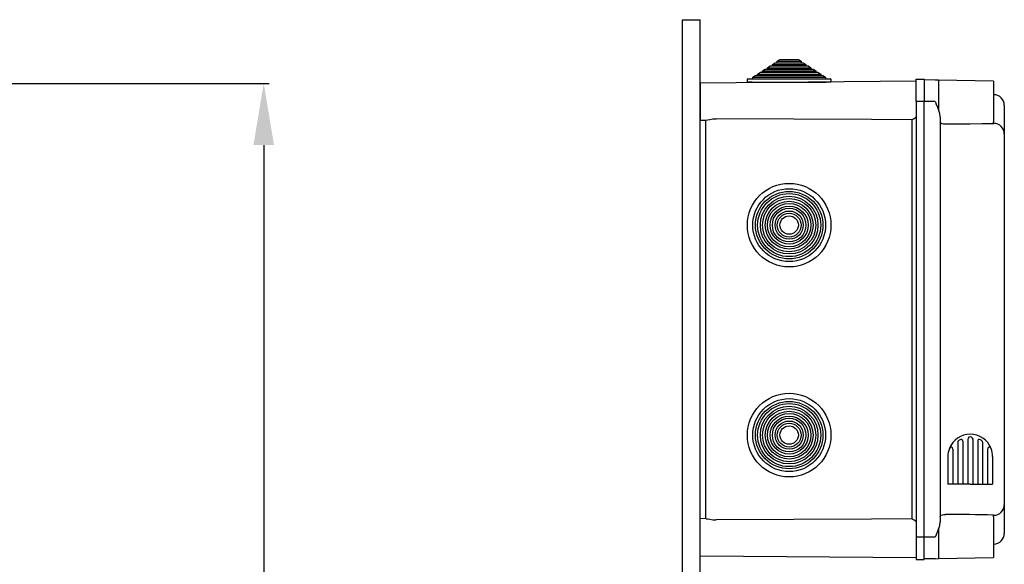
# Model space of a CAD drawing. Units: millimetres. Extents: x 394 to 919, y -241 to 113.
# Drawn here: x 514 to 603, y -26 to 23 of the extents above; entities that cross this region are included whole.
import ezdxf

# ---------------------------------------------------------------- set-up
doc = ezdxf.new("R2010")
doc.units = ezdxf.units.MM
for name, color, linetype in [('COTES', 2, 'Continuous'), ('DIBUJO_ENVOLVENTE', 7, 'Continuous'), ('DIBUJO_INTERIOR', 4, 'Continuous')]:
    doc.layers.add(name, color=color, linetype=linetype)

# ---------------------------------------------------------------- blocks, each defined once
blk = doc.blocks.new('ALZADO 4T')
at = {"layer": 'COTES', "color": 7, "ltscale": 5}
for p, q in [((101.425, 237.075), (141.22, 237.075)), ((140.72, 231.525), (140.72, 11.539))]:
    blk.add_line(p, q, dxfattribs=at)
blk.add_solid([(139.795, 231.525), (141.645, 231.525), (140.72, 237.075)], dxfattribs=at)
blk = doc.blocks.new('PERFIL 4T')
at = {"layer": 'COTES', "color": 7}
for p, q in [((23.621, 203.815), (23.621, 199.949)), ((24.069, 203.965), (24.069, 199.949)), ((24.069, 203.965), (24.069, 199.949)), ((24.517, 204.044), (24.517, 204.041)), ((24.517, 204.044), (24.517, 204.043)), ((24.517, 203.965), (24.517, 199.949)), ((24.517, 203.965), (24.517, 199.949)), ((24.965, 203.815), (24.965, 199.949)), ((22.725, 203.107), (22.725, 199.949)), ((23.173, 203.729), (23.173, 199.949)), ((25.413, 203.729), (25.413, 199.949)), ((25.861, 203.107), (25.861, 199.949)), ((22.277, 202.429), (22.277, 199.949)), ((26.309, 202.429), (26.309, 199.949)), ((24.293, 199.949), (22.277, 199.949)), ((24.293, 199.949), (26.309, 199.949))]:
    blk.add_line(p, q, dxfattribs=at)
for centre, radius, start, end in [((24.293, 202.429), 2.016, 90, 158.59665), ((23.333, 203.729), 0.16, 126.44561, 180), ((23.333, 203.729), 0.16, 126.44561, 180), ((23.333, 203.729), 0.16, 126.44561, 180), ((23.253, 203.769), 0.08, 127.82179, 180), ((24.293, 202.429), 1.776, 120.98753, 126.44561), ((23.461, 203.815), 0.16, 0, 120.98753), ((24.293, 203.981), 0.224, 355.86166, 184.13834), ((24.293, 202.429), 2.016, 21.40335, 90), ((25.125, 203.815), 0.16, 59.01247, 180), ((24.293, 202.429), 1.776, 53.55439, 59.01247), ((25.253, 203.729), 0.16, 0, 53.55439), ((25.253, 203.729), 0.16, 0, 53.55439), ((25.253, 203.729), 0.16, 0, 53.55439), ((24.293, 202.429), 2.016, 158.59665, 180), ((22.565, 203.107), 0.16, 0, 158.59665), ((26.021, 203.107), 0.16, 21.40335, 180), ((24.293, 202.429), 2.016, 0, 21.40335)]:
    blk.add_arc(centre, radius, start, end, dxfattribs=at)
at = {"layer": 'DIBUJO_ENVOLVENTE', "color": 7}
for p, q in [((-1.6, 241.742), (0, 241.742)), ((-1.6, 0), (-1.6, 241.742)), ((0, 0), (0, 241.742)), ((19.44, 236.212), (0, 236.042)), ((0, 236.042), (0, 234.378)), ((19.44, 234.378), (19.44, 236.378)), ((19.44, 236.378), (20.16, 236.378)), ((20.16, 236.378), (20.16, 234.378)), ((21.133, 236.313), (20.16, 236.338)), ((21.429, 236.305), (21.133, 236.313)), ((21.429, 236.305), (21.429, 233.668)), ((26.4, 236.218), (21.429, 236.305)), ((26.4, 236.218), (26.4, 232.538)), ((26.4, 234.995), (26.417, 234.995)), ((0, 234.378), (0, 232.714)), ((19.44, 234.378), (19.44, 195.178)), ((20.16, 234.378), (19.44, 234.378)), ((20.16, 195.178), (20.16, 234.378)), ((21.133, 234.378), (20.16, 234.378)), ((21.133, 234.378), (21.134, 234.375)), ((21.134, 234.375), (21.221, 234.2)), ((21.227, 234.185), (21.221, 234.2)), ((21.37, 233.838), (21.227, 234.185)), ((27.36, 234.035), (27.36, 234.02)), ((27.36, 234.035), (27.36, 234.02)), ((27.36, 234.02), (27.36, 231.457)), ((27.36, 234.02), (27.36, 231.435)), ((21.552, 233.316), (21.37, 233.838)), ((21.6, 233.002), (21.552, 233.316)), ((0, 232.714), (0.542, 232.709)), ((0.48, 232.71), (0.48, 196.846)), ((0.542, 232.712), (0.648, 232.723)), ((0.648, 232.723), (0.849, 232.764)), ((0.849, 232.764), (1.13, 232.81)), ((1.13, 232.81), (1.432, 232.827)), ((15.402, 232.747), (1.432, 232.827)), ((19.03, 232.727), (15.402, 232.747)), ((19.03, 232.727), (19.03, 196.829)), ((21.6, 233.002), (21.6, 196.554)), ((21.635, 232.438), (21.6, 232.514)), ((21.728, 232.381), (21.635, 232.438)), ((21.893, 232.341), (21.728, 232.381)), ((22.003, 232.331), (21.893, 232.341)), ((22.072, 232.33), (22.003, 232.331)), ((24.294, 232.353), (22.072, 232.33)), ((25.349, 232.366), (24.294, 232.353)), ((26.4, 232.383), (25.349, 232.366)), ((26.4, 232.383), (26.4, 232.54)), ((26.4, 232.41), (26.417, 232.409)), ((27.36, 231.457), (27.36, 231.44)), ((27.36, 231.44), (27.36, 198.116)), ((27.36, 198.121), (27.36, 195.536)), ((27.36, 198.1), (27.36, 195.536)), ((0.542, 196.847), (0, 196.842)), ((0, 195.178), (0, 196.842)), ((0.542, 196.844), (0.648, 196.833)), ((0.648, 196.833), (0.849, 196.793)), ((0.849, 196.793), (1.13, 196.746)), ((1.13, 196.746), (1.432, 196.729)), ((15.402, 196.809), (1.432, 196.729)), ((19.03, 196.829), (15.402, 196.809)), ((21.6, 197.042), (21.602, 197.062)), ((21.602, 197.062), (21.663, 197.141)), ((21.663, 197.141), (21.793, 197.196)), ((21.793, 197.196), (21.927, 197.219)), ((21.927, 197.219), (22.025, 197.226)), ((22.025, 197.226), (22.072, 197.226)), ((26.4, 197.016), (26.4, 197.173)), ((26.4, 197.147), (26.417, 197.147)), ((26.4, 197.018), (26.4, 193.338)), ((21.37, 195.718), (21.552, 196.24)), ((21.429, 195.888), (21.429, 193.251)), ((21.552, 196.24), (21.6, 196.554)), ((0, 193.514), (0, 195.178)), ((19.44, 195.178), (19.44, 193.178)), ((20.16, 195.178), (19.44, 195.178)), ((20.16, 193.178), (20.16, 195.178)), ((21.133, 195.178), (20.16, 195.178)), ((21.134, 195.181), (21.133, 195.178)), ((21.221, 195.356), (21.134, 195.181)), ((21.221, 195.356), (21.227, 195.371)), ((21.227, 195.371), (21.37, 195.718)), ((26.4, 195.419), (26.417, 195.419)), ((26.417, 195.358), (26.417, 195.419)), ((26.417, 194.562), (26.417, 195.263)), ((27.36, 195.536), (27.36, 195.521)), ((27.36, 195.536), (27.36, 195.521)), ((26.417, 194.562), (26.4, 194.561)), ((0, 193.514), (19.44, 193.344)), ((19.44, 193.178), (20.16, 193.178)), ((19.44, 193.178), (20.16, 193.178)), ((21.133, 193.244), (20.16, 193.218)), ((21.133, 193.244), (21.429, 193.251)), ((21.429, 193.251), (26.4, 193.338))]:
    blk.add_line(p, q, dxfattribs=at)
for centre, radius, start, end in [((26.4, 234.035), 0.96, 0, 89), ((18.256, 234.378), 1.824, 295.12597, 310.49426), ((26.404, 231.453), 0.957, 0.23786, 89.24706), ((26.404, 198.104), 0.957, 270.75329, 359.76194), ((18.256, 195.179), 1.822, 49.50095, 64.87811), ((20.502, -109.049), 306.279, 88.89653, 89.70631), ((26.4, 195.521), 0.96, 271, 0)]:
    blk.add_arc(centre, radius, start, end, dxfattribs=at)
at = {"layer": 'DIBUJO_INTERIOR', "color": 7}
for p, q in [((6.045, 237.424), (6.29, 237.584)), ((6.29, 237.584), (6.486, 237.584)), ((6.486, 237.712), (6.731, 237.872)), ((6.486, 237.584), (6.486, 237.712)), ((6.486, 237.712), (9.514, 237.712)), ((6.486, 237.584), (9.514, 237.584)), ((6.731, 237.872), (6.928, 237.872)), ((6.928, 238), (7.173, 238.16)), ((6.928, 237.872), (6.928, 238)), ((6.928, 238), (9.072, 238)), ((6.928, 237.872), (9.072, 237.872)), ((7.173, 238.16), (8.827, 238.16)), ((8.827, 238.16), (9.072, 238)), ((9.072, 238), (9.072, 237.872)), ((9.072, 237.872), (9.269, 237.872)), ((9.269, 237.872), (9.514, 237.712)), ((9.514, 237.712), (9.514, 237.584)), ((9.514, 237.584), (9.71, 237.584)), ((9.71, 237.584), (9.955, 237.424)), ((4.72, 236.56), (4.965, 236.72)), ((4.965, 236.72), (5.162, 236.72)), ((5.162, 236.848), (5.407, 237.008)), ((5.162, 236.72), (5.162, 236.848)), ((5.162, 236.848), (10.838, 236.848)), ((5.162, 236.72), (10.838, 236.72)), ((5.407, 237.008), (5.603, 237.008)), ((5.603, 237.136), (5.848, 237.296)), ((5.603, 237.008), (5.603, 237.136)), ((5.603, 237.136), (10.397, 237.136)), ((5.603, 237.008), (10.397, 237.008)), ((5.848, 237.296), (6.045, 237.296)), ((6.045, 237.296), (6.045, 237.424)), ((6.045, 237.424), (9.955, 237.424)), ((6.045, 237.296), (9.955, 237.296)), ((9.955, 237.424), (9.955, 237.296)), ((9.955, 237.296), (10.152, 237.296)), ((10.152, 237.296), (10.397, 237.136)), ((10.397, 237.136), (10.397, 237.008)), ((10.397, 237.008), (10.593, 237.008)), ((10.593, 237.008), (10.838, 236.848)), ((10.838, 236.848), (10.838, 236.72)), ((10.838, 236.72), (11.035, 236.72)), ((11.035, 236.72), (11.28, 236.56)), ((4.24, 236.112), (4.24, 236.384)), ((4.672, 236.112), (4.24, 236.112)), ((4.288, 236.432), (4.72, 236.432)), ((4.672, 236.112), (11.328, 236.112)), ((4.72, 236.432), (4.72, 236.56)), ((4.72, 236.56), (11.28, 236.56)), ((4.72, 236.432), (11.28, 236.432)), ((11.28, 236.56), (11.28, 236.432)), ((11.28, 236.432), (11.712, 236.432)), ((11.76, 236.112), (11.328, 236.112)), ((11.76, 236.384), (11.76, 236.112))]:
    blk.add_line(p, q, dxfattribs=at)
for centre, radius in [((8, 223.258), 3.76), ((8, 223.258), 3.28), ((8, 223.258), 3.035), ((8, 223.258), 2.838), ((8, 223.258), 2.593), ((8, 223.258), 2.397), ((8, 223.258), 2.152), ((8, 223.258), 1.955), ((8, 223.258), 1.71), ((8, 223.258), 1.514), ((8, 223.258), 1.269), ((8, 223.258), 1.072), ((8, 223.258), 0.827), ((8, 204.364), 3.76), ((8, 204.364), 3.28), ((8, 204.364), 3.035), ((8, 204.364), 2.838), ((8, 204.364), 2.593), ((8, 204.364), 2.397), ((8, 204.364), 2.152), ((8, 204.364), 1.955), ((8, 204.364), 1.71), ((8, 204.364), 1.514), ((8, 204.364), 1.269), ((8, 204.364), 1.072), ((8, 204.364), 0.827)]:
    blk.add_circle(centre, radius, dxfattribs=at)
for centre, start, end in [((4.288, 236.384), 90, 180), ((11.712, 236.384), 0, 90)]:
    blk.add_arc(centre, 0.048, start, end, dxfattribs=at)

msp = doc.modelspace()

# ---------------------------------------------------------------- block references
at = {"color": 7}
for name, p in [('PERFIL 4T', (575.702, -218.554)), ('ALZADO 4T', (395.697, -219.622))]:
    msp.add_blockref(name, p, dxfattribs=at)

doc.saveas('drawing.dxf')
